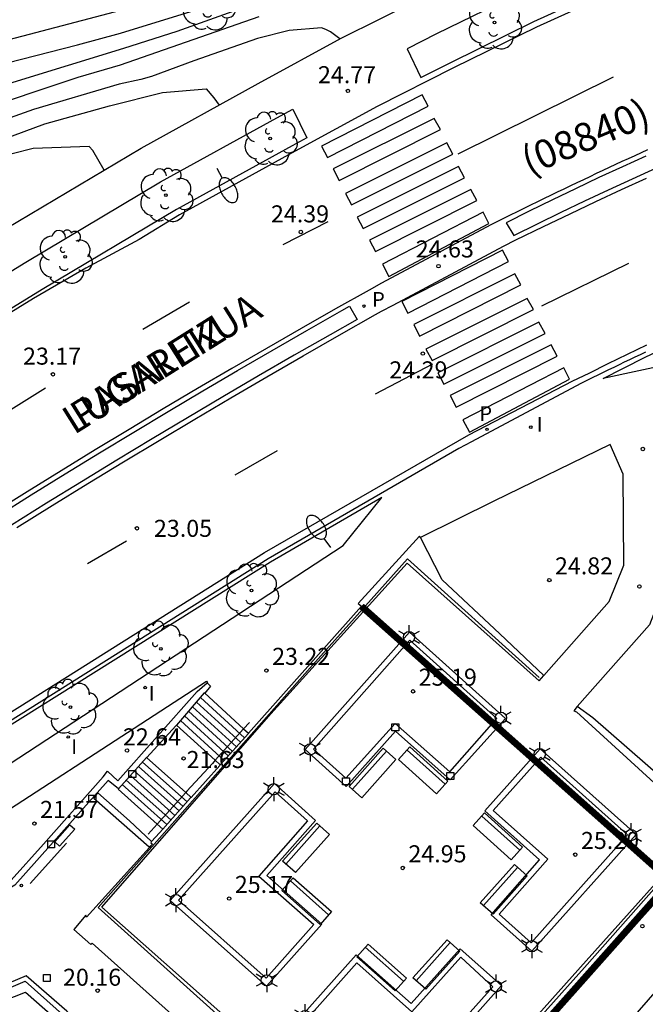
# Model space of a CAD drawing. Units: millimetres. Extents: x 580993 to 581344, y 4794789 to 4795041.
# Drawn here: x 581039 to 581066, y 4794877 to 4794920 of the extents above; entities that cross this region are included whole.
import ezdxf

# ---------------------------------------------------------------- set-up
doc = ezdxf.new("R2010")
doc.units = ezdxf.units.MM
doc.linetypes.add('TRAZOS_NORMALES', pattern=[0.75, 0.5, -0.25])
for name, color, linetype in [('020104', 34, 'Continuous'), ('020204', 9, 'Continuous'), ('020308', 9, 'Continuous'), ('060106', 9, 'BARANDILLA'), ('060108', 9, 'Continuous'), ('060113', 4, 'Continuous'), ('060117', 9, 'Continuous'), ('060141', 9, 'Continuous'), ('060144', 9, 'Continuous'), ('070105', 6, 'Continuous'), ('080302', 9, 'Continuous'), ('080306', 9, 'Continuous'), ('080312', 8, 'Continuous'), ('090109', 9, 'Continuous'), ('090202', 1, 'Continuous'), ('100105', 3, 'Continuous'), ('100107', 3, 'Continuous'), ('100111', 9, 'Continuous'), ('100116', 71, 'Continuous'), ('100202', 3, 'Continuous'), ('210102', 4, 'Continuous'), ('210203', 4, 'Continuous'), ('210205', 4, 'Continuous'), ('210303', 4, 'Continuous'), ('210305', 4, 'Continuous'), ('250202', 9, 'Continuous'), ('250203', 9, 'Continuous'), ('250207', 9, 'Continuous'), ('260101', 9, 'Continuous'), ('270204', 9, 'Continuous'), ('270304', 9, 'Continuous')]:
    doc.layers.add(name, color=color, linetype=linetype)
for name, color, linetype, lineweight in [('020105', 24, 'Continuous', 30), ('080111', 7, 'Continuous', 30), ('080128', 7, 'TRAZOS_NORMALES', 30)]:
    doc.layers.add(name, color=color, linetype=linetype, lineweight=lineweight)
doc.styles.add('ARIAL', font='ARIAL.TTF', dxfattribs={"height": 1})
doc.styles.add('ARIALI', font='ARIALI.TTF', dxfattribs={"height": 1})
doc.styles.add('ROMANS', font='romans__.ttf', dxfattribs={"height": 1})
doc.linetypes.add('BARANDILLA', pattern='A,1,[201,DONOSTI.shx,S=0.1,R=0,X=0,Y=0],1', length=2)

# ---------------------------------------------------------------- blocks, each defined once
blk = doc.blocks.new('ARBOL')
blk.add_circle((0, 0), 0.0587)
for centre, radius, start, end in [((-0.564, 0.381), 0.532, 92.28, 254.58), ((-0.28, 0.855), 0.3, 359.2878, 173.6078), ((0.097, 0.97), 0.21, 23.1565, 160.4665), ((0.438, 0.881), 0.24, 301.578, 139.328), ((0.656, 0.288), 0.443, 319.8556, 114.7656), ((-0.091, 0.321), 0.12, 119.14, 310.56), ((0.819, -0.249), 0.383, 235.5275, 62.0275), ((-0.556, -0.339), 0.555, 142.64, 266.54), ((-0.039, -0.384), 0.21, 189.64, 323.88), ((0.299, -0.624), 0.532, 224.67, 0.24), ((-0.301, -0.676), 0.45, 213.78, 295.32)]:
    blk.add_arc(centre, radius, start, end)
blk = doc.blocks.new('COTAPU')
blk.add_circle((0, 0), 0.075)
blk = doc.blocks.new('PLUVI3')
blk.add_circle((0, 0), 0.055)
blk = doc.blocks.new('FAREDI')
blk.add_line((0, 0), (0.5, 0))
blk.add_lwpolyline([(0.5, 0, 0.159986), (0.538, -0.117, 0.106322), (0.675, -0.238, 0.071006), (0.858, -0.309, 0.057309), (1.099, -0.337, 0.057309), (1.339, -0.309, 0.071006), (1.522, -0.238, 0.106322), (1.659, -0.117, 0.159986), (1.697, 0, 0.159986), (1.659, 0.117, 0.106322), (1.522, 0.238, 0.071006), (1.339, 0.309, 0.057309), (1.099, 0.337, 0.057309), (0.858, 0.309, 0.071006), (0.675, 0.238, 0.106322), (0.538, 0.117, 0.159986)], format="xyb", close=True)
blk = doc.blocks.new('REIND')
blk.add_circle((0, 0), 0.055)
blk = doc.blocks.new('BANCO')
blk.add_line((1.125, 0.1875), (-1.125, 0.1875))
blk.add_lwpolyline([(1.125, 0.75), (1.125, 0), (-1.125, 0), (-1.125, 0.75)], close=True)
blk = doc.blocks.new('PLUVI2')
blk.add_circle((0, 0), 0.055)
blk = doc.blocks.new('FOCO')
at = {"flags": 128}
blk.add_lwpolyline([(-0.152, 0.152), (0.152, 0.152), (0.152, -0.153), (-0.152, -0.153), (-0.152, 0.152)], dxfattribs=at)
blk = doc.blocks.new('FAROLJ')
for p, q in [((0, 0.248), (0, 0.528)), ((-0.215, 0.124), (-0.458, 0.264)), ((0.215, 0.124), (0.458, 0.264)), ((-0.215, -0.124), (-0.458, -0.264)), ((0, -0.248), (0, -0.528)), ((0.215, -0.124), (0.458, -0.264))]:
    blk.add_line(p, q)
blk.add_circle((0, 0), 0.248)

msp = doc.modelspace()

# ---------------------------------------------------------------- linework, layer by layer
at = {"layer": '020104', "flags": 128}
for points, elevation in [([(581049.331, 4794920.394), (581043.231, 4794918.27), (581041.363, 4794917.716), (581036.661, 4794916.156), (581034.373, 4794915.307), (581030.711, 4794913.808), (581028.44, 4794912.785), (581021.233, 4794909.327), (581018.507, 4794908.142), (581014.803, 4794906.644), (581012.916, 4794906.007), (581010.438, 4794905.31), (581009.451, 4794905.161), (581009.007, 4794905.12), (581008.548, 4794905.167), (581008.124, 4794905.32), (581007.765, 4794905.633), (581007.137, 4794906.366), (581002.375, 4794913.295), (580998.901, 4794918.115), (580998.372, 4794918.934), (580994.208, 4794926.142)], 25.5), ([(581055.04, 4794923.088), (581045.721, 4794919.745), (581043.366, 4794919.004), (581033.426, 4794915.95)], 26), ([(580999.473, 4794921.368), (581000.298, 4794920.126), (581004.672, 4794914.176), (581007.239, 4794910.526), (581008.671, 4794908.578), (581009.378, 4794907.953), (581009.761, 4794907.683), (581010.596, 4794907.251), (581011.052, 4794907.085), (581011.481, 4794907.015), (581011.892, 4794906.983), (581012.316, 4794907.016), (581013.414, 4794907.365), (581013.856, 4794907.555), (581018.556, 4794910.194), (581022.154, 4794911.787), (581026.618, 4794913.845), (581030.612, 4794915.768), (581032.367, 4794916.553), (581035.18, 4794917.499), (581037.038, 4794918.06), (581041.35, 4794919.164), (581043.234, 4794919.667), (581047.48, 4794920.976)], 26.5), ([(581038.34, 4794919.394), (581043.591, 4794920.767)], 27), ([(581037.162, 4794914.671), (581039.913, 4794915.679), (581042.748, 4794916.474), (581045.081, 4794917.056), (581047.002, 4794917.216), (581047.349, 4794916.833), (581047.575, 4794916.506)], 24.5), ([(581042.516, 4794913.643), (581042.019, 4794914.504), (581041.858, 4794914.678), (581039.395, 4794914.591), (581038.473, 4794914.358)], 24)]:
    msp.add_lwpolyline(points, dxfattribs=dict(at, elevation=elevation))
at = {"layer": '020105', "elevation": 25, "flags": 128}
msp.add_lwpolyline([(581052.885, 4794919.417), (581052.481, 4794919.732), (581052.272, 4794919.841), (581052.075, 4794919.902), (581050.653, 4794919.797), (581049.263, 4794919.437), (581046.458, 4794918.462), (581044.604, 4794917.771), (581044.136, 4794917.631), (581043.187, 4794917.432), (581039.417, 4794916.307), (581037.555, 4794915.649)], dxfattribs=at)
at = {"layer": '060106'}
for points in [[(581048.907, 4794889.326, 23.037), (581048.656, 4794889.047, 22.823)], [(581048.656, 4794889.047, 22.823), (581047.402, 4794887.661, 21.754)], [(581047.402, 4794887.661, 21.754), (581047.28, 4794887.526, 21.649), (581046.161, 4794886.297, 21.612), (581046.11, 4794886.24, 21.569)], [(581046.11, 4794886.24, 21.569), (581044.857, 4794884.852, 20.512)], [(581044.857, 4794884.852, 20.512), (581044.454, 4794884.406, 20.171)]]:
    msp.add_polyline3d(points, dxfattribs=at)
at = {"layer": '060108'}
for points in [[(581064.937, 4794921.495, 25.798), (581061.53, 4794919.94, 25.501), (581057.883, 4794918.144, 25.14), (581054.524, 4794916.449, 24.777), (581050.923, 4794914.482, 24.528), (581045.836, 4794911.674, 24.02), (581044.062, 4794910.587, 23.921), (581041.716, 4794909.327, 23.722), (581039.409, 4794907.997, 23.524), (581037.143, 4794906.599, 23.325)], [(581066.418, 4794914.534, 25.808), (581065.857, 4794914.277, 25.794), (581065.576, 4794914.147, 25.785), (581065.295, 4794914.017, 25.774), (581065.014, 4794913.886, 25.762), (581064.732, 4794913.754, 25.748), (581064.45, 4794913.622, 25.732), (581064.167, 4794913.49, 25.713), (581063.883, 4794913.355, 25.691), (581063.599, 4794913.22, 25.666), (581063.313, 4794913.084, 25.638), (581063.027, 4794912.946, 25.607), (581062.739, 4794912.808, 25.571), (581062.45, 4794912.669, 25.532), (581062.16, 4794912.528, 25.489), (581061.868, 4794912.387, 25.441), (581061.575, 4794912.244, 25.388), (581061.28, 4794912.1, 25.33), (581060.983, 4794911.954, 25.267), (581060.685, 4794911.808, 25.199), (581060.384, 4794911.66, 25.125), (581060.081, 4794911.51, 25.045), (581059.529, 4794911.237, 24.894), (581054.718, 4794908.661, 24.4), (581054.179, 4794908.361, 24.441), (581052.703, 4794907.531, 24.307), (581051.179, 4794906.665, 24.167), (581049.658, 4794905.792, 24.028), (581048.143, 4794904.912, 23.888), (581046.631, 4794904.025, 23.748), (581045.122, 4794903.131, 23.609), (581043.618, 4794902.23, 23.469), (581042.118, 4794901.323, 23.33), (581040.622, 4794900.409, 23.19), (581039.13, 4794899.487, 23.051), (581037.643, 4794898.56, 22.894)], [(581038.674, 4794897.915, 22.909), (581040.234, 4794898.883, 23.065), (581041.798, 4794899.843, 23.212), (581043.367, 4794900.798, 23.358), (581044.939, 4794901.745, 23.505), (581046.515, 4794902.685, 23.652), (581048.096, 4794903.619, 23.798), (581049.681, 4794904.546, 23.945), (581051.27, 4794905.466, 24.091), (581052.863, 4794906.379, 24.238), (581054.461, 4794907.286, 24.385), (581054.719, 4794907.431, 24.408), (581055.236, 4794907.698, 24.374), (581060.081, 4794910.289, 24.862), (581060.625, 4794910.573, 25.013), (581061.839, 4794911.158, 25.124), (581063.013, 4794911.719, 25.232), (581064.154, 4794912.261, 25.336), (581065.272, 4794912.785, 25.438), (581066.376, 4794913.296, 25.538)], [(581066.328, 4794905.627, 25.265), (581066.096, 4794905.517, 25.219), (581065.864, 4794905.406, 25.171), (581065.631, 4794905.295, 25.121), (581065.399, 4794905.184, 25.068), (581065.168, 4794905.072, 25.014), (581064.936, 4794904.96, 24.957), (581064.704, 4794904.848, 24.897), (581064.473, 4794904.736, 24.836), (581064.242, 4794904.623, 24.772), (581064.011, 4794904.51, 24.705), (581063.49, 4794904.254, 24.552), (581058.671, 4794901.674, 24.123), (581058.119, 4794901.391, 24.207), (581049.727, 4794896.529, 23.434), (581030.205, 4794884.242, 21.5), (581016.998, 4794875.557, 20.15), (581016.184, 4794875.052, 19.992), (581012.894, 4794872.852, 19.659), (581012.031, 4794872.277, 19.659), (580994.207, 4794860.542, 17.927)]]:
    msp.add_polyline3d(points, dxfattribs=at)
at = {"layer": '060113'}
for points in [[(580994.207, 4794860.898, 17.826), (581016.83, 4794875.798, 20.097), (581030.017, 4794884.497, 21.423), (581049.574, 4794896.816, 23.313), (581058.567, 4794901.99, 24.16), (581063.128, 4794904.37, 24.557), (581063.85, 4794904.701, 24.615), (581064.693, 4794905.125, 24.696), (581065.539, 4794905.544, 24.777), (581066.388, 4794905.958, 24.858)], [(581067.824, 4794878.703, 21.936), (581058.568, 4794868.045, 20.384), (581058.945, 4794867.717, 20.384)]]:
    msp.add_polyline3d(points, dxfattribs=at)
at = {"layer": '060117'}
for points in [[(581046.942, 4794890.611, 23.006), (581048.656, 4794889.047, 23.019)], [(581047.402, 4794887.661, 21.82), (581045.7, 4794889.21, 21.818)], [(581048.656, 4794889.047, 23.019), (581048.871, 4794888.851, 23.021)], [(581044.389, 4794887.78, 21.609), (581046.11, 4794886.24, 21.61)], [(581047.627, 4794887.457, 21.821), (581047.402, 4794887.661, 21.82)], [(581043.15, 4794886.409, 20.363), (581043.137, 4794886.393, 20.364), (581044.857, 4794884.852, 20.352)], [(581046.11, 4794886.24, 21.61), (581046.345, 4794886.029, 21.612)], [(581044.857, 4794884.852, 20.352), (581045.102, 4794884.633, 20.351)]]:
    msp.add_polyline3d(points, dxfattribs=at)
at = {"layer": '060141'}
for points in [[(581046.576, 4794890.221, 22.668), (581048.516, 4794888.453, 22.668)], [(581046.751, 4794890.423, 22.837), (581048.693, 4794888.652, 22.837)], [(581046.225, 4794889.817, 22.329), (581048.16, 4794888.054, 22.329)], [(581046.4, 4794890.019, 22.498), (581048.338, 4794888.253, 22.498)], [(581045.875, 4794889.413, 21.99), (581047.804, 4794887.656, 21.99)], [(581046.05, 4794889.615, 22.159), (581047.982, 4794887.855, 22.159)], [(581044.21, 4794887.582, 21.429), (581046.168, 4794885.83, 21.429)], [(581043.852, 4794887.186, 21.07), (581045.813, 4794885.431, 21.07)], [(581044.031, 4794887.384, 21.25), (581045.99, 4794885.63, 21.25)], [(581043.495, 4794886.789, 20.71), (581045.457, 4794885.032, 20.71)], [(581043.674, 4794886.987, 20.89), (581045.635, 4794885.231, 20.89)], [(581043.316, 4794886.591, 20.53), (581045.28, 4794884.832, 20.53)]]:
    msp.add_polyline3d(points, dxfattribs=at)
at = {"layer": '060144'}
for points in [[(581061.659, 4794891.312, 25.135), (581055.856, 4794896.533, 25.163), (581051.682, 4794891.855, 25.15), (581042.252, 4794881.178, 25.156), (581048.179, 4794875.851, 25.139), (581055.446, 4794869.365, 25.165), (581063.651, 4794878.538, 25.146), (581069.071, 4794884.675, 25.145)], [(581043.762, 4794874.032, 20.15), (581040.879, 4794876.609, 20.155), (581039.085, 4794878.174, 20.151), (581027.513, 4794873.273, 20.145), (581017.615, 4794869.061, 20.029), (581014.49, 4794869.797, 19.792), (581014.191, 4794869.61, 19.77)]]:
    msp.add_polyline3d(points, dxfattribs=at)
at = {"layer": '070105'}
for points in [[(581056.431, 4794897.468, 24.004), (581056.397, 4794897.535, 23.988), (581053.691, 4794894.567, 23.609), (581053.836, 4794894.44, 23.591)], [(581061.855, 4794891.395, 24.946), (581059.92, 4794893.229, 24.681), (581057.381, 4794895.608, 24.427), (581056.431, 4794897.468, 24.004)], [(581063.331, 4794890.026, 24.939), (581063.176, 4794889.838, 24.938), (581063.295, 4794889.797, 25.161), (581068.934, 4794884.647, 24.942), (581063.724, 4794878.825, 24.95), (581055.473, 4794869.583, 24.967), (581048.643, 4794875.666, 24.974), (581042.425, 4794881.2, 24.962), (581049.85, 4794889.707, 24.928), (581055.85, 4794896.34, 24.971), (581061.648, 4794891.165, 24.949), (581061.855, 4794891.395, 24.946)], [(581047.056, 4794891.064, 23.037), (581047.2, 4794890.926, 23.033), (581046.942, 4794890.611, 23.006)], [(581046.942, 4794890.611, 23.006), (581046.925, 4794890.625, 23.011), (581045.7, 4794889.21, 21.671)], [(581069.542, 4794884.703, 23.869), (581064.022, 4794889.535, 24.806), (581063.331, 4794890.026, 24.939)], [(581045.7, 4794889.21, 21.671), (581045.67, 4794889.177, 21.639), (581044.39, 4794887.782, 21.609), (581044.389, 4794887.78, 21.608)], [(581044.389, 4794887.78, 21.608), (581043.15, 4794886.409, 20.184)], [(581043.15, 4794886.409, 20.184), (581042.701, 4794886.776, 20.163), (581038.591, 4794882.162, 20.201), (581033.941, 4794879.424, 20.223), (581030.079, 4794877.158, 20.208), (581030.042, 4794877.142, 20.208)], [(581061.833, 4794876.294, 23.151), (581061.94, 4794876.149, 23.118), (581065.968, 4794880.683, 23.697), (581069.519, 4794884.678, 23.877), (581069.542, 4794884.703, 23.869)]]:
    msp.add_polyline3d(points, dxfattribs=at)
for points in [[(581055.944, 4794893.301, 24.962), (581051.36, 4794888.137, 24.954), (581053.172, 4794886.511, 24.945), (581055.335, 4794888.937, 24.971), (581057.744, 4794886.804, 24.961), (581060.172, 4794889.502, 24.959)], [(581061.701, 4794888.172, 24.955), (581065.928, 4794884.394, 24.95), (581061.326, 4794879.251, 24.952), (581059.549, 4794880.86, 24.943), (581061.667, 4794883.281, 24.935), (581059.268, 4794885.441, 24.955)], [(581050.006, 4794886.636, 24.963), (581051.816, 4794885.013, 24.955), (581049.678, 4794882.583, 24.978), (581052.089, 4794880.444, 24.961), (581049.665, 4794877.715, 24.965), (581045.421, 4794881.489, 24.966)], [(581058.173, 4794879.36, 24.932), (581056.028, 4794876.954, 24.932), (581053.611, 4794879.089, 24.951), (581051.18, 4794876.375, 24.947), (581055.417, 4794872.596, 24.953), (581059.992, 4794877.738, 24.944)]]:
    msp.add_polyline3d(points, close=True, dxfattribs=at)
at = {"layer": '080111'}
for points in [[(581053.836, 4794894.44, 23.591), (581048.871, 4794888.851, 23.026)], [(581048.871, 4794888.851, 23.026), (581048.867, 4794888.847, 23.025), (581047.627, 4794887.457, 21.671)], [(581047.627, 4794887.457, 21.671), (581047.605, 4794887.433, 21.647), (581046.345, 4794886.029, 21.612)], [(581046.345, 4794886.029, 21.612), (581046.321, 4794886.003, 21.611), (581045.102, 4794884.633, 20.331)], [(581045.102, 4794884.633, 20.331), (581044.95, 4794884.462, 20.171), (581044.608, 4794884.085, 20.161)], [(581044.608, 4794884.085, 20.161), (581044.576, 4794884.028, 20.165), (581044.646, 4794883.964, 20.164)], [(581044.646, 4794883.964, 20.164), (581041.75, 4794880.747, 20.162), (581041.713, 4794880.84, 20.162), (581041.188, 4794880.213, 20.164), (581041.927, 4794879.557, 20.165), (581041.987, 4794879.612, 20.166), (581048.415, 4794873.857, 20.173), (581053.865, 4794868.927, 20.167), (581053.88, 4794868.9, 20.17), (581054.628, 4794868.263, 20.164)]]:
    msp.add_polyline3d(points, dxfattribs=at)
at = {"layer": '080128', "const_width": 0.3, "elevation": 23.592, "flags": 128}
msp.add_lwpolyline([(581053.836, 4794894.44), (581067.44, 4794882.339), (581061.94, 4794876.149), (581061.833, 4794876.294)], dxfattribs=at)
at = {"layer": '090109'}
msp.add_polyline3d([(581040.859, 4794884.012, 20.138), (581039.264, 4794882.229, 20.189)], dxfattribs=at)
at = {"layer": '100105'}
for points in [[(581060.814, 4794921.449, 25.501), (581057.138, 4794919.638, 25.14), (581055.844, 4794918.986, 25.001), (581056.449, 4794917.723, 24.998), (581057.763, 4794918.385, 25.14), (581061.414, 4794920.184, 25.501), (581064.828, 4794921.742, 25.798)], [(581066.348, 4794914.263, 25.693), (581065.315, 4794913.791, 25.602), (581064.285, 4794913.313, 25.511), (581063.258, 4794912.827, 25.42), (581062.235, 4794912.334, 25.329), (581061.215, 4794911.833, 25.239), (581060.199, 4794911.326, 25.148), (581060.54, 4794910.768, 25.131), (581061.577, 4794911.282, 25.221), (581062.618, 4794911.79, 25.311), (581063.662, 4794912.289, 25.4), (581064.71, 4794912.782, 25.49), (581065.761, 4794913.267, 25.58), (581066.815, 4794913.745, 25.67)], [(581037.808, 4794898.407, 23.009), (581039.306, 4794899.343, 23.169), (581040.809, 4794900.272, 23.308), (581042.315, 4794901.195, 23.446), (581043.826, 4794902.11, 23.584), (581045.341, 4794903.019, 23.722), (581046.86, 4794903.921, 23.861), (581048.383, 4794904.816, 23.999), (581049.91, 4794905.705, 24.137), (581051.441, 4794906.586, 24.276), (581052.977, 4794907.461, 24.414), (581053.314, 4794907.652, 24.444), (581053.65, 4794907.074, 24.428), (581052.457, 4794906.396, 24.318), (581050.883, 4794905.492, 24.173), (581049.313, 4794904.582, 24.028), (581047.747, 4794903.665, 23.882), (581046.186, 4794902.74, 23.737), (581044.628, 4794901.809, 23.592), (581043.074, 4794900.872, 23.447), (581041.525, 4794899.927, 23.302), (581039.979, 4794898.975, 23.156), (581038.438, 4794898.017, 23)], [(581070.332, 4794905.736, 25.288), (581064.475, 4794904.472, 24.782), (581066.283, 4794905.395, 24.995), (581067.24, 4794905.847, 25.082)], [(581054.738, 4794899.234, 23.87), (581049.839, 4794896.381, 23.434), (581030.283, 4794884.119, 21.588), (581017.087, 4794875.412, 20.16), (581017.949, 4794874.136, 20.204), (581053.027, 4794897.122, 23.659), (581054.738, 4794899.234, 23.87)], [(581021.221, 4794874.247, 20.731), (581027.966, 4794878.708, 21.261), (581034.913, 4794883.282, 21.936), (581047.021, 4794891.138, 23.105), (581047.067, 4794891.074, 23.102)], [(581038.118, 4794882.192, 20.926), (581038.433, 4794882.384, 20.928), (581039.846, 4794883.967, 20.958), (581042.478, 4794886.934, 22.348), (581042.665, 4794887.185, 22.346), (581043.118, 4794886.762, 22.369), (581046.608, 4794890.685, 23.08), (581047.056, 4794891.064, 23.102)], [(581047.056, 4794891.064, 23.102), (581047.067, 4794891.074, 23.102)]]:
    msp.add_polyline3d(points, dxfattribs=at)
for points in [[(581051.433, 4794915.068, 24.572), (581050.793, 4794914.719, 24.528), (581045.702, 4794911.908, 24.02), (581039.795, 4794908.394, 23.427), (581032.605, 4794903.969, 22.67), (581030.901, 4794902.83, 22.614), (581008.496, 4794888.035, 20.159), (581007.776, 4794889.119, 20.287), (581021.891, 4794898.48, 21.854), (581026.62, 4794901.591, 22.335), (581029.02, 4794903.131, 22.544), (581030.229, 4794903.943, 22.656), (581031.861, 4794905.154, 22.67), (581039.07, 4794909.592, 23.427), (581045.005, 4794913.123, 24.02), (581050.119, 4794915.946, 24.528), (581050.815, 4794916.326, 24.576)], [(581055.959, 4794892.948, 25.132), (581051.728, 4794888.154, 25.131), (581053.152, 4794886.868, 25.127), (581055.318, 4794889.281, 25.146), (581057.731, 4794887.15, 25.128), (581059.799, 4794889.507, 25.138)], [(581061.727, 4794887.804, 25.116), (581065.547, 4794884.38, 25.117), (581061.305, 4794879.622, 25.131), (581059.889, 4794880.887, 25.131), (581062.034, 4794883.301, 25.12), (581059.631, 4794885.451, 25.128)], [(581050.048, 4794886.266, 25.136), (581051.469, 4794884.992, 25.138), (581049.32, 4794882.564, 25.141), (581051.737, 4794880.427, 25.139), (581049.647, 4794878.065, 25.139), (581045.79, 4794881.498, 25.14)], [(581058.209, 4794878.996, 25.135), (581059.613, 4794877.69, 25.128), (581055.395, 4794872.956, 25.128), (581051.539, 4794876.382, 25.115), (581053.627, 4794878.736, 25.137), (581056.05, 4794876.583, 25.131)]]:
    msp.add_polyline3d(points, close=True, dxfattribs=at)
at = {"layer": '100107'}
msp.add_polyline3d([(581016.922, 4794869.007, 19.946), (581016.822, 4794868.592, 19.76), (581017.7, 4794868.513, 19.857), (581021.425, 4794870.057, 19.97), (581028.516, 4794873.081, 19.978), (581034.761, 4794875.757, 20.025), (581039.055, 4794877.452, 20.067), (581042.094, 4794874.777, 19.913)], dxfattribs=at)
at = {"layer": '100111'}
msp.add_polyline3d([(581016.922, 4794869.007, 19.992), (581017.638, 4794868.849, 20.049), (581021.308, 4794870.362, 20.18), (581028.028, 4794873.234, 20.142), (581034.852, 4794876.148, 20.142), (581039.042, 4794877.943, 20.154), (581042.31, 4794875.021, 20.165)], dxfattribs=at)
at = {"layer": '100116'}
for points in [[(580994.208, 4794899.395, 19.192), (580996.331, 4794895.151, 19.043), (580997.149, 4794893.478, 19.033), (580997.875, 4794892.157, 19.159), (580998.094, 4794891.819, 19.397), (580998.557, 4794891.422, 19.455), (580999.195, 4794890.969, 19.528), (580999.876, 4794890.583, 19.602), (581000.593, 4794890.269, 19.675), (581001.337, 4794890.03, 19.749), (581002.101, 4794889.868, 19.822), (581002.878, 4794889.784, 19.913), (581003.66, 4794889.781, 20.004), (581004.438, 4794889.857, 20.095), (581005.205, 4794890.013, 20.186), (581005.951, 4794890.246, 20.277), (581006.671, 4794890.554, 20.368), (581028.184, 4794904.754, 22.675), (581030.947, 4794906.611, 22.67), (581038.18, 4794911.063, 23.427), (581044.15, 4794914.615, 24.02), (581049.291, 4794917.453, 24.528), (581052.947, 4794919.451, 24.777), (581056.37, 4794921.177, 25.14)], [(581061.855, 4794891.395, 25.046), (581064.734, 4794894.647, 24.939), (581065.385, 4794896.254, 24.914), (581065.354, 4794900.255, 24.854), (581064.784, 4794901.56, 24.811), (581059.664, 4794899.072, 24.341), (581056.431, 4794897.468, 24.053)], [(581068.9, 4794899.92, 24.937), (581067.389, 4794900.754, 25.06), (581067.347, 4794900.701, 25.064), (581067.395, 4794895.927, 25.018), (581066.509, 4794893.622, 25.025), (581063.331, 4794890.026, 25.054)]]:
    msp.add_polyline3d(points, dxfattribs=at)
at = {"layer": '210102'}
for points in [[(581042.06, 4794885.977, 20.166), (581042.247, 4794886.227, 20.172)], [(581042.247, 4794886.227, 20.172), (581043.632, 4794884.989, 20.173)], [(581044.501, 4794883.829, 20.156), (581042.06, 4794885.977, 20.166)], [(581043.632, 4794884.989, 20.173), (581044.608, 4794884.085, 20.161)], [(581040.347, 4794884.076, 20.145), (581041.009, 4794884.826, 20.144)], [(581041.223, 4794884.629, 20.145), (581040.561, 4794883.879, 20.147)], [(581041.009, 4794884.826, 20.144), (581041.223, 4794884.629, 20.145)], [(581040.561, 4794883.879, 20.147), (581040.347, 4794884.076, 20.145)], [(581044.646, 4794883.964, 20.164), (581044.501, 4794883.829, 20.156)]]:
    msp.add_polyline3d(points, dxfattribs=at)
at = {"layer": '260101'}
for points in [[(581058.096, 4794914.363, 24.699), (581064.926, 4794917.752, 25.109)], [(581056.508, 4794916.962, 24.989), (581052.075, 4794914.702, 24.589), (581052.342, 4794914.199, 24.589), (581056.765, 4794916.462, 24.989), (581056.508, 4794916.962, 24.989)], [(581057.041, 4794915.923, 24.893), (581052.599, 4794913.695, 24.585), (581052.852, 4794913.181, 24.575), (581057.31, 4794915.433, 24.883), (581057.041, 4794915.923, 24.893)], [(581057.59, 4794914.84, 24.893), (581053.135, 4794912.614, 24.585), (581053.402, 4794912.111, 24.575), (581057.861, 4794914.35, 24.883), (581057.59, 4794914.84, 24.893)], [(581058.104, 4794913.798, 24.868), (581053.653, 4794911.566, 24.56), (581053.914, 4794911.071, 24.55), (581058.371, 4794913.302, 24.858), (581058.104, 4794913.798, 24.868)], [(581058.644, 4794912.794, 24.86), (581054.194, 4794910.562, 24.552), (581054.462, 4794910.06, 24.542), (581058.907, 4794912.305, 24.85), (581058.644, 4794912.794, 24.86)], [(581059.197, 4794911.789, 24.845), (581054.757, 4794909.497, 24.537), (581055.047, 4794908.96, 24.527), (581059.447, 4794911.291, 24.835), (581059.197, 4794911.789, 24.845)], [(581050.387, 4794910.373, 24.393), (581052.377, 4794911.383, 24.393)], [(581060.047, 4794910.115, 24.711), (581055.614, 4794907.855, 24.311), (581055.881, 4794907.352, 24.311), (581060.304, 4794909.615, 24.711), (581060.047, 4794910.115, 24.711)], [(581061.776, 4794907.663, 24.349), (581065.596, 4794909.553, 24.799)], [(581060.581, 4794909.076, 24.615), (581056.138, 4794906.848, 24.307), (581056.391, 4794906.334, 24.297), (581060.85, 4794908.586, 24.605), (581060.581, 4794909.076, 24.615)], [(581061.13, 4794907.993, 24.615), (581056.674, 4794905.767, 24.307), (581056.941, 4794905.264, 24.297), (581061.401, 4794907.503, 24.605), (581061.13, 4794907.993, 24.615)], [(581044.217, 4794906.643, 23.239), (581046.267, 4794907.843, 23.329)], [(581061.644, 4794906.951, 24.59), (581057.193, 4794904.719, 24.282), (581057.454, 4794904.224, 24.272), (581061.911, 4794906.455, 24.58), (581061.644, 4794906.951, 24.59)], [(581062.184, 4794905.947, 24.582), (581057.734, 4794903.715, 24.274), (581058.002, 4794903.213, 24.264), (581062.447, 4794905.458, 24.572), (581062.184, 4794905.947, 24.582)], [(581056.966, 4794905.103, 23.989), (581054.436, 4794903.773, 23.649)], [(581062.737, 4794904.942, 24.567), (581058.297, 4794902.65, 24.259), (581058.587, 4794902.113, 24.249), (581062.987, 4794904.444, 24.557), (581062.737, 4794904.942, 24.567)], [(581037.937, 4794902.813, 22.799), (581039.937, 4794904.053, 22.859)], [(581050.136, 4794901.283, 23.149), (581048.266, 4794900.213, 22.969)], [(581043.506, 4794897.303, 22.759), (581041.786, 4794896.313, 22.549)]]:
    msp.add_polyline3d(points, dxfattribs=at)

# ---------------------------------------------------------------- block references
at = {"layer": '020204', "rotation": 359.9987685839998}
for p in [(581053.241, 4794917.129, 24.765), (581051.172, 4794910.918, 24.394), (581057.228, 4794909.416, 24.626), (581056.536, 4794905.566, 24.285), (581040.268, 4794904.654, 23.173), (581066.215, 4794901.367, 24.861), (581043.961, 4794897.873, 23.05), (581062.1, 4794895.595, 24.818), (581066.064, 4794895.311, 24.873), (581049.659, 4794891.61, 23.221), (581056.107, 4794890.695, 25.188), (581043.526, 4794888.093, 22.644), (581043.526, 4794888.093, 32.681), (581046.015, 4794887.743, 21.629), (581039.453, 4794884.872, 21.57), (581039.453, 4794884.872, 31.607), (581063.243, 4794883.506, 25.201), (581055.654, 4794882.919, 24.953), (581048.018, 4794881.572, 25.174), (581066.196, 4794880.357, 22.148), (581042.236, 4794877.519, 20.16)]:
    msp.add_blockref('COTAPU', p, dxfattribs=at)
at = {"layer": '090202'}
for p, rotation in [((581054.046, 4794887.353), 228.2544898249839), ((581056.807, 4794887.497), 137.9301948664654), ((581060.092, 4794884.591), 137.9301948664654), ((581051.12, 4794884.058), 228.2544898249839), ((581059.815, 4794882.228), 228.2544898249839), ((581051.676, 4794881.743), 138.401935159767), ((581056.852, 4794878.922), 228.2544898249839), ((581054.973, 4794878.822), 138.401935159767)]:
    msp.add_blockref('BANCO', p, dxfattribs=dict(at, rotation=rotation))
at = {"layer": '100202'}
for p, rotation in [((581047.111, 4794920.98, 26.539), 359.9987685839998), ((581059.689, 4794920.141, 25.769), 359.9987685839998), ((581049.826, 4794915.037, 24.814), 359.9987685839998), ((581045.238, 4794912.542, 24.368), 359.9987685839998), ((581040.803, 4794909.827, 23.844), 359.9987685839998), ((581049.005, 4794895.138, 23.717), 359.9987685839998), ((581045.019, 4794892.57, 23.267), 32.78479870670014), ((581041.034, 4794890.003, 22.818), 32.78479870670014)]:
    msp.add_blockref('ARBOL', p, dxfattribs=dict(at, rotation=rotation))
at = {"layer": '210203', "rotation": 359.9987685839998}
msp.add_blockref('PLUVI2', (581053.947, 4794907.657, 24.379), dxfattribs=at)
at = {"layer": '210205', "rotation": 359.9987685839998}
msp.add_blockref('PLUVI3', (581059.361, 4794902.229, 24.218), dxfattribs=at)
at = {"layer": '250202'}
for p, rotation in [((581047.47, 4794913.729, 24.444), 298.271068590814), ((581052.492, 4794897.024, 23.744), 125.3701685998606)]:
    msp.add_blockref('FAREDI', p, dxfattribs=dict(at, rotation=rotation))
at = {"layer": '250203', "rotation": 359.9987685839998}
for p in [(581055.933, 4794893.086, 25.121), (581059.972, 4794889.534, 25.123), (581051.577, 4794888.141, 25.185), (581061.68, 4794887.934, 25.117), (581049.981, 4794886.386, 25.167), (581065.697, 4794884.369, 25.132), (581045.675, 4794881.508, 25.201), (581061.333, 4794879.474, 25.129), (581049.669, 4794877.973, 25.201), (581059.756, 4794877.707, 25.133), (581051.359, 4794876.4, 25.111)]:
    msp.add_blockref('FAROLJ', p, dxfattribs=at)
at = {"layer": '250207', "rotation": 359.9987685839998}
for p in [(581055.327, 4794889.111, 35.194), (581045.017, 4794888.497, 31.665), (581043.755, 4794887.06, 30.933), (581057.744, 4794886.964, 35.182), (581053.155, 4794886.74, 35.189), (581042.005, 4794885.977, 30.202), (581040.19, 4794883.966, 30.188), (581039.999, 4794878.078, 30.182)]:
    msp.add_blockref('FOCO', p, dxfattribs=at)
at = {"layer": '270204', "rotation": 359.9987685839998}
for p in [(581061.285, 4794902.329, 24.408), (581044.324, 4794890.862, 22.795), (581040.94, 4794888.687, 22.481), (581038.878, 4794882.148, 20.197)]:
    msp.add_blockref('REIND', p, dxfattribs=at)

# ---------------------------------------------------------------- texts
at = {"layer": '020308', "style": 'ARIAL'}
for s, p in [('24.77', (581051.926, 4794917.47, 24.764)), ('24.39', (581049.858, 4794911.343, 24.393)), ('24.63', (581056.227, 4794909.799, 24.625)), ('23.17', (581038.953, 4794905.079, 23.172)), ('24.29', (581055.064, 4794904.475, 24.284)), ('23.05', (581044.711, 4794897.498, 23.049)), ('24.82', (581062.35, 4794895.845, 24.817)), ('23.22', (581049.909, 4794891.86, 23.22)), ('25.19', (581056.357, 4794890.945, 25.187)), ('22.64', (581043.347, 4794888.318, 22.643)), ('21.63', (581046.147, 4794887.32, 21.628)), ('21.57', (581039.703, 4794885.122, 21.569)), ('25.20', (581063.493, 4794883.756, 25.2)), ('24.95', (581055.904, 4794883.169, 24.952)), ('25.17', (581048.268, 4794881.822, 25.173)), ('20.16', (581040.711, 4794877.733, 20.159))]:
    msp.add_text(s, height=0.75, rotation=359.9988, dxfattribs=at).set_placement(p)
at = {"layer": '080302', "style": 'ARIAL'}
msp.add_text('(08840)', height=1.25, rotation=22.6583, dxfattribs=at).set_placement((581061.21, 4794913.401))
at = {"layer": '080306', "style": 'ARIALI'}
msp.add_text('LUGARITZ                             PASALEKUA', height=1.24996, rotation=32.15, dxfattribs=at).set_placement((581025.401, 4794892.042))
at = {"layer": '080312', "style": 'ARIALI'}
msp.add_text('PASEO               DE              LUGARITZ', height=1.24996, rotation=32.15, dxfattribs=at).set_placement((581025.401, 4794892.042))
at = {"layer": '210303', "style": 'ROMANS'}
msp.add_text('P', height=0.65, rotation=359.9988, dxfattribs=at).set_placement((581054.303, 4794907.626, 24.378))
at = {"layer": '210305', "style": 'ROMANS'}
msp.add_text('P', height=0.65, rotation=359.9988, dxfattribs=at).set_placement((581059.022, 4794902.597, 24.217))
at = {"layer": '270304', "style": 'ROMANS'}
for p in [(581061.549, 4794902.126, 24.407), (581044.479, 4794890.283, 22.794), (581041.073, 4794887.94, 22.48)]:
    msp.add_text('I', height=0.65, rotation=359.9988, dxfattribs=at).set_placement(p)

doc.saveas('drawing.dxf')
